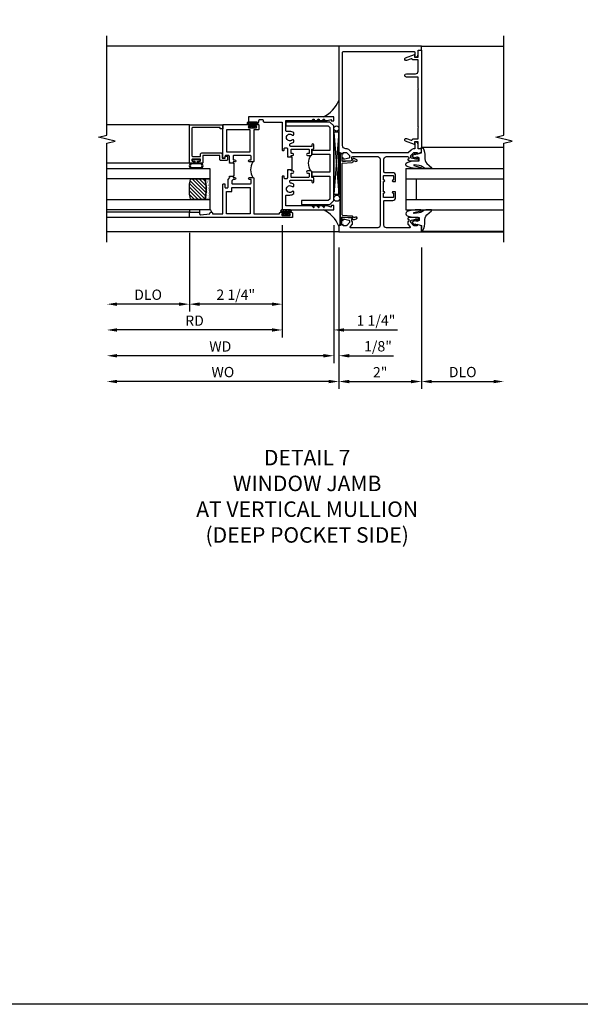
# Model space of a CAD drawing. Extents: x 0 to 124, y 0 to 79.
# Drawn here: x 79 to 93, y 0 to 24 of the extents above; entities that cross this region are included whole.
import ezdxf

# ---------------------------------------------------------------- set-up
doc = ezdxf.new("R2010")
doc.units = 0
doc.header["$LTSCALE"] = 0.5
doc.header["$MEASUREMENT"] = 0
doc.layers.get('0').update_dxf_attribs({"color": 4, "linetype": 'CONTINUOUS'})
for name, color, linetype in [('DIME', 2, 'CONTINUOUS'), ('FORMAT', 7, 'CONTINUOUS'), ('TEXT', 3, 'CONTINUOUS')]:
    doc.layers.add(name, color=color, linetype=linetype)
doc.styles.get("Standard").update_dxf_attribs({"font": 'arial.ttf'})
doc.dimstyles.new('EXT_ON-OFF', dxfattribs={"dimscale": 2, "dimtxt": 0.125, "dimasz": 0.125, "dimexe": 0.09, "dimexo": 0.1875, "dimgap": 0.05, "dimtad": 3, "dimdec": 5, "dimzin": 3, "dimdsep": 46, "dimlunit": 5, "dimtxsty": 'Standard', "dimcen": 0, "dimse2": 1, "dimazin": 0, "dimtfac": 1, "dimtdec": 4, "dimtofl": 0, "dimtmove": 0, "dimatfit": 0, "dimfxl": 1, "dimfrac": 2, "dimtolj": 1, "dimtzin": 3, "dimarcsym": 0})
doc.dimstyles.new('EXT_ON-ON', dxfattribs={"dimscale": 2, "dimtxt": 0.125, "dimasz": 0.125, "dimexe": 0.09, "dimexo": 0.1875, "dimgap": 0.05, "dimtad": 3, "dimdec": 5, "dimzin": 3, "dimdsep": 46, "dimlunit": 5, "dimtxsty": 'Standard', "dimcen": 0, "dimazin": 0, "dimtfac": 1, "dimtdec": 4, "dimtofl": 0, "dimtmove": 0, "dimatfit": 0, "dimfxl": 1, "dimfrac": 2, "dimtolj": 1, "dimtzin": 3, "dimarcsym": 0})

# ---------------------------------------------------------------- blocks, each defined once
blk = doc.blocks.new('B451VG026')
blk.add_lwpolyline([(0.92, 2.01), (0.92, 2.921), (0.93, 2.931), (0.92, 2.942), (0.92, 3.216), (0.634, 3.216, -1), (0.634, 3.296), (0.86, 3.296, 0.414214), (0.92, 3.356), (0.92, 3.632), (0.799, 3.632, -0.339896), (0.78, 3.647, 0.433684), (0.754, 3.66), (0.641, 3.619, -1), (0.617, 3.685), (0.834, 3.764), (0.834, 3.702), (0.92, 3.702), (0.92, 3.872), (1, 3.872), (1, 1.476), (0.92, 1.476), (0.92, 1.646), (0.834, 1.646), (0.834, 1.584), (0.617, 1.663, -1), (0.641, 1.729), (0.754, 1.688, 0.433684), (0.78, 1.701, -0.339896), (0.799, 1.716), (0.92, 1.716), (0.92, 1.99), (0.93, 2)], format="xyb", close=True)
blk = doc.blocks.new('B027074-M')
blk.add_lwpolyline([(0.062, 0.144), (0.035, 0.149), (0.069, 0.257), (0.13, 0.261), (0.205, 0.259), (0.195, 0.29, 0.12571), (-0.037, 0.341, -0.226084), (-0.19, 0.391), (-0.286, 0.502, 0.644976), (-0.312, 0.49), (-0.31, 0.361, 0.151869), (-0.294, 0.316), (-0.255, 0.257, -0.029345), (-0.238, 0.205), (-0.221, 0.083, -0.653812), (-0.241, 0.076), (-0.285, 0.241, 0.888636), (-0.31, 0.239), (-0.31, 0.105, 0.064205), (-0.268, -0.084, 0.689636), (-0.165, -0.084, 0.070356), (-0.124, 0.105), (-0.124, 0.201), (-0.051, 0.201), (-0.029, 0.147), (-0.068, 0.142), (-0.034, 0.106), (-0.065, 0.084), (-0.004, 0.03), (0.052, 0.096), (0.027, 0.106)], format="xyb", close=True)
blk = doc.blocks.new('S451GT1000')
for p, q in [((-1, -0.625), (-1, -3)), ((0, -0.625), (-1, -0.625)), ((-0.75, -0.625), (-0.75, -3)), ((-0.25, -0.625), (-0.25, -3)), ((0, -0.625), (0, -3)), ((-0.25, -0.875), (-0.75, -0.875)), ((-1.518, -1), (-1.518, -3)), ((0.517, -1), (0.517, -3))]:
    blk.add_line(p, q)
at = {"rotation": 180}
blk.add_blockref('B027074-M', (-1.312, -0.742), dxfattribs=at)
at = {"xscale": -1, "rotation": 180}
blk.add_blockref('B027074-M', (0.312, -0.742), dxfattribs=at)
blk = doc.blocks.new('B469407')
for p, q in [((0.963, 0.356), (0.929, 0.345)), ((0.929, 0.345), (0.929, 0.175)), ((0.965, 0.352), (0.931, 0.34)), ((0.971, 0.347), (0.971, -1.375)), ((0.976, 0.347), (0.976, -1.375)), ((0.567, 0.189), (0.567, 0.17)), ((0.623, 0.225), (0.576, 0.203)), ((0.626, 0.174), (0.589, 0.157)), ((0.629, 0.226), (0.651, 0.226)), ((0.644, 0.17), (0.67, 0.139)), ((0.663, 0.221), (0.694, 0.184)), ((0.916, 0.113), (0.68, 0.134)), ((0.913, 0.16), (0.704, 0.179)), ((0.929, 0.098), (0.929, -1.126)), ((0.626, -1.202), (0.589, -1.185)), ((0.644, -1.198), (0.67, -1.167)), ((0.916, -1.141), (0.68, -1.162)), ((0.913, -1.188), (0.704, -1.207)), ((0.567, -1.217), (0.567, -1.198)), ((0.623, -1.253), (0.576, -1.231)), ((0.629, -1.254), (0.651, -1.254)), ((0.663, -1.249), (0.694, -1.212)), ((0.929, -1.373), (0.929, -1.203)), ((0.963, -1.384), (0.929, -1.373)), ((0.965, -1.38), (0.931, -1.368))]:
    blk.add_line(p, q)
for centre, radius, start, end in [((0.966, 0.347), 0.01, 0, 109), ((0.966, 0.347), 0.005, 0, 109), ((0.582, 0.189), 0.015, 115, 180), ((0.582, 0.17), 0.015, 180, 295), ((0.629, 0.211), 0.015, 90, 115), ((0.632, 0.161), 0.015, 40, 115), ((0.651, 0.211), 0.015, 40, 90), ((0.682, 0.149), 0.015, 220, 265), ((0.705, 0.194), 0.015, 220, 265), ((0.914, 0.175), 0.015, 265, 0), ((0.914, 0.098), 0.015, 360, 85), ((0.582, -1.198), 0.015, 65, 180), ((0.682, -1.177), 0.015, 95, 140), ((0.914, -1.203), 0.015, 360, 95), ((0.914, -1.126), 0.015, 275, 0), ((0.582, -1.217), 0.015, 180, 245), ((0.629, -1.239), 0.015, 245, 270), ((0.632, -1.189), 0.015, 245, 320), ((0.651, -1.239), 0.015, 270, 320), ((0.705, -1.222), 0.015, 95, 140), ((0.966, -1.375), 0.01, 251, 0), ((0.966, -1.375), 0.005, 251, 0)]:
    blk.add_arc(centre, radius, start, end)
blk = doc.blocks.new('B451VG012')
blk.add_lwpolyline([(-0.375, 0.829, -0.414214), (-0.305, 0.899), (-0.11, 0.899, 0.414214), (-0.09, 0.919), (-0.09, 1.228, 0.414214), (-0.15, 1.288), (-0.666, 1.288, 0.414214), (-0.691, 1.263), (-0.691, 1.226), (-0.669, 1.226, -0.414214), (-0.708, 1.188), (-0.909, 1.188, -0.414214), (-0.929, 1.208), (-0.929, 1.237, -0.414214), (-0.909, 1.257), (-0.897, 1.257), (-0.897, 1.228), (-0.859, 1.228), (-0.757, 1.25, 0.354119), (-0.741, 1.27), (-0.741, 1.312), (-0.808, 1.379, 0.198912), (-0.826, 1.386), (-0.897, 1.386), (-0.897, 1.357), (-1, 1.393), (-1, 1.476), (-0.92, 1.476), (-0.92, 1.584, -0.414214), (-0.858, 1.646), (-0.84, 1.646), (-0.84, 1.476), (-0.822, 1.476, -0.19902), (-0.747, 1.445), (-0.688, 1.385, 0.19902), (-0.67, 1.378), (0.67, 1.378, 0.19902), (0.688, 1.385), (0.747, 1.445, -0.19902), (0.822, 1.476), (0.83, 1.476, 0.414214), (0.91, 1.556), (0.91, 3.817, 0.414214), (0.89, 3.837), (-0.82, 3.837, 0.414214), (-0.84, 3.817), (-0.84, 3.702), (-0.858, 3.702, -0.414214), (-0.92, 3.764), (-0.92, 3.872), (-1, 3.872), (-1, 3.962), (1, 3.962), (1, 1.393), (0.897, 1.357), (0.897, 1.386), (0.826, 1.386, 0.198912), (0.808, 1.379), (0.741, 1.312), (0.741, 1.27, 0.354119), (0.757, 1.25), (0.859, 1.228), (0.897, 1.228), (0.897, 1.257), (0.909, 1.257, -0.414214), (0.929, 1.237), (0.929, 1.208, -0.414214), (0.909, 1.188), (0.708, 1.188, -0.414214), (0.669, 1.226), (0.691, 1.226), (0.691, 1.263, 0.414214), (0.666, 1.288), (0.06, 1.288, 0.414214), (0, 1.228), (0, 0.698), (-0.01, 0.688), (0, 0.678), (0, 0.448), (-0.01, 0.438), (0, 0.428), (0, -0.378, 0.414214), (0.06, -0.438), (0.706, -0.438, 0.668164), (0.72, -0.404), (0.677, -0.36, -0.198902), (0.669, -0.343), (0.669, -0.288), (0.691, -0.288), (0.691, -0.226), (0.669, -0.226, -0.414214), (0.708, -0.188), (0.909, -0.188, -0.414214), (0.929, -0.208), (0.929, -0.237, -0.414214), (0.909, -0.257), (0.897, -0.257), (0.897, -0.228), (0.859, -0.228), (0.757, -0.25, 0.354119), (0.741, -0.27), (0.741, -0.312), (0.808, -0.379, 0.198912), (0.826, -0.386), (0.897, -0.386), (0.897, -0.357), (1, -0.393), (1, -0.538), (-1, -0.538), (-1, -0.393), (-0.897, -0.357), (-0.897, -0.386), (-0.826, -0.386, 0.198912), (-0.808, -0.379), (-0.741, -0.312), (-0.741, -0.27, 0.354119), (-0.757, -0.25), (-0.859, -0.228), (-0.897, -0.228), (-0.897, -0.257), (-0.909, -0.257, -0.414214), (-0.929, -0.237), (-0.929, -0.208, -0.414214), (-0.909, -0.188), (-0.708, -0.188, -0.414214), (-0.669, -0.226), (-0.691, -0.226), (-0.691, -0.288), (-0.669, -0.288), (-0.669, -0.343, -0.198902), (-0.677, -0.36), (-0.72, -0.404, 0.668164), (-0.706, -0.438), (-0.15, -0.438, 0.414214), (-0.09, -0.378), (-0.09, 0.207, 0.414214), (-0.11, 0.227), (-0.305, 0.227, -0.414214), (-0.375, 0.297), (-0.375, 0.438), (-0.309, 0.438, -1), (-0.309, 0.407), (-0.31, 0.407, 0.414214), (-0.325, 0.392), (-0.325, 0.312, 0.414214), (-0.31, 0.297), (-0.095, 0.297, 0.414214), (-0.08, 0.312), (-0.08, 0.392, 0.414214), (-0.095, 0.407), (-0.095, 0.407, -1), (-0.095, 0.438), (-0.08, 0.438), (-0.08, 0.688), (-0.095, 0.688, -1), (-0.095, 0.719), (-0.095, 0.719, 0.414214), (-0.08, 0.734), (-0.08, 0.814, 0.414214), (-0.095, 0.829), (-0.31, 0.829, 0.414214), (-0.325, 0.814), (-0.325, 0.734, 0.414214), (-0.31, 0.719), (-0.309, 0.719, -1), (-0.309, 0.688), (-0.375, 0.688)], format="xyb", close=True)
blk = doc.blocks.new('*D73')
at = {"layer": 'DIME', "color": 0, "lineweight": -2, "transparency": 16777216}
for p, q in [((87.174, 18.345), (87.174, 14.915)), ((89.174, 18.345), (89.174, 14.915)), ((87.424, 15.095), (88.924, 15.095))]:
    blk.add_line(p, q, dxfattribs=at)
at = {"layer": 'DIME', "color": 0, "transparency": 16777216}
for points in [[(87.424, 15.136), (87.424, 15.053), (87.174, 15.095)], [(88.924, 15.136), (88.924, 15.053), (89.174, 15.095)]]:
    blk.add_solid(points, dxfattribs=at)
at = {"layer": 'DIME', "color": 0, "transparency": 16777216, "insert": (88.174, 15.32), "char_height": 0.25, "attachment_point": 5}
blk.add_mtext('\\A1;2"', dxfattribs=at)
blk = doc.blocks.new('*D74')
at = {"layer": 'DIME', "color": 0, "lineweight": -2, "transparency": 16777216}
for p, q in [((89.174, 18.345), (89.174, 14.915)), ((89.424, 15.095), (90.923, 15.095))]:
    blk.add_line(p, q, dxfattribs=at)
at = {"layer": 'DIME', "color": 0, "transparency": 16777216}
for points in [[(89.424, 15.136), (89.424, 15.053), (89.174, 15.095)], [(90.923, 15.136), (90.923, 15.053), (91.173, 15.095)]]:
    blk.add_solid(points, dxfattribs=at)
at = {"layer": 'DIME', "color": 0, "transparency": 16777216, "insert": (90.173, 15.324), "char_height": 0.25, "attachment_point": 5}
blk.add_mtext('\\A1;DLO', dxfattribs=at)
blk = doc.blocks.new('*D75')
at = {"layer": 'DIME', "color": 0, "lineweight": -2, "transparency": 16777216}
for p, q in [((87.174, 18.345), (87.174, 14.915)), ((86.924, 15.095), (81.799, 15.095))]:
    blk.add_line(p, q, dxfattribs=at)
at = {"layer": 'DIME', "color": 0, "transparency": 16777216}
for points in [[(81.799, 15.136), (81.799, 15.053), (81.549, 15.095)], [(86.924, 15.136), (86.924, 15.053), (87.174, 15.095)]]:
    blk.add_solid(points, dxfattribs=at)
at = {"layer": 'DIME', "color": 0, "transparency": 16777216, "insert": (84.361, 15.324), "char_height": 0.25, "attachment_point": 5}
blk.add_mtext('\\A1;WO', dxfattribs=at)
blk = doc.blocks.new('*D76')
at = {"layer": 'DIME', "color": 0, "lineweight": -2, "transparency": 16777216}
for p, q in [((87.049, 18.885), (87.049, 15.54)), ((87.174, 18.345), (87.174, 15.54)), ((86.799, 15.72), (86.549, 15.72)), ((87.424, 15.72), (88.498, 15.72))]:
    blk.add_line(p, q, dxfattribs=at)
at = {"layer": 'DIME', "color": 0, "transparency": 16777216}
for points in [[(86.799, 15.761), (86.799, 15.678), (87.049, 15.72)], [(87.424, 15.761), (87.424, 15.678), (87.174, 15.72)]]:
    blk.add_solid(points, dxfattribs=at)
at = {"layer": 'DIME', "color": 0, "transparency": 16777216, "insert": (88.121, 15.949), "char_height": 0.25, "attachment_point": 5}
blk.add_mtext('\\A1;1/8"', dxfattribs=at)
blk = doc.blocks.new('*D77')
at = {"layer": 'DIME', "color": 0, "lineweight": -2, "transparency": 16777216}
for p, q in [((87.049, 18.885), (87.049, 15.54)), ((86.799, 15.72), (81.799, 15.72))]:
    blk.add_line(p, q, dxfattribs=at)
at = {"layer": 'DIME', "color": 0, "transparency": 16777216}
for points in [[(81.799, 15.761), (81.799, 15.678), (81.549, 15.72)], [(86.799, 15.761), (86.799, 15.678), (87.049, 15.72)]]:
    blk.add_solid(points, dxfattribs=at)
at = {"layer": 'DIME', "color": 0, "transparency": 16777216, "insert": (84.299, 15.945), "char_height": 0.25, "attachment_point": 5}
blk.add_mtext('\\A1;WD', dxfattribs=at)
blk = doc.blocks.new('*D78')
at = {"layer": 'DIME', "color": 0, "lineweight": -2, "transparency": 16777216}
for p, q in [((85.799, 18.885), (85.799, 16.165)), ((85.549, 16.345), (81.799, 16.345))]:
    blk.add_line(p, q, dxfattribs=at)
at = {"layer": 'DIME', "color": 0, "transparency": 16777216}
for points in [[(81.799, 16.386), (81.799, 16.303), (81.549, 16.345)], [(85.549, 16.386), (85.549, 16.303), (85.799, 16.345)]]:
    blk.add_solid(points, dxfattribs=at)
at = {"layer": 'DIME', "color": 0, "transparency": 16777216, "insert": (83.674, 16.57), "char_height": 0.25, "attachment_point": 5}
blk.add_mtext('\\A1;RD', dxfattribs=at)
blk = doc.blocks.new('*D79')
at = {"layer": 'DIME', "color": 0, "lineweight": -2, "transparency": 16777216}
for p, q in [((83.549, 18.697), (83.549, 16.79)), ((83.299, 16.97), (81.799, 16.97))]:
    blk.add_line(p, q, dxfattribs=at)
at = {"layer": 'DIME', "color": 0, "transparency": 16777216}
for points in [[(81.799, 17.011), (81.799, 16.928), (81.549, 16.97)], [(83.299, 17.011), (83.299, 16.928), (83.549, 16.97)]]:
    blk.add_solid(points, dxfattribs=at)
at = {"layer": 'DIME', "color": 0, "transparency": 16777216, "insert": (82.549, 17.199), "char_height": 0.25, "attachment_point": 5}
blk.add_mtext('\\A1;DLO', dxfattribs=at)
blk = doc.blocks.new('*D80')
at = {"layer": 'DIME', "color": 0, "lineweight": -2, "transparency": 16777216}
for p, q in [((85.799, 18.885), (85.799, 16.79)), ((83.549, 18.697), (83.549, 16.79)), ((85.549, 16.97), (83.799, 16.97))]:
    blk.add_line(p, q, dxfattribs=at)
at = {"layer": 'DIME', "color": 0, "transparency": 16777216}
for points in [[(83.799, 17.011), (83.799, 16.928), (83.549, 16.97)], [(85.549, 17.011), (85.549, 16.928), (85.799, 16.97)]]:
    blk.add_solid(points, dxfattribs=at)
at = {"layer": 'DIME', "color": 0, "transparency": 16777216, "insert": (84.674, 17.199), "char_height": 0.25, "attachment_point": 5}
blk.add_mtext('\\A1;2 1/4"', dxfattribs=at)
blk = doc.blocks.new('*D81')
at = {"layer": 'DIME', "color": 0, "lineweight": -2, "transparency": 16777216}
for p, q in [((85.799, 18.885), (85.799, 16.165)), ((87.049, 18.885), (87.049, 16.165)), ((85.549, 16.345), (85.299, 16.345)), ((87.299, 16.345), (88.595, 16.345))]:
    blk.add_line(p, q, dxfattribs=at)
at = {"layer": 'DIME', "color": 0, "transparency": 16777216}
for points in [[(85.549, 16.386), (85.549, 16.303), (85.799, 16.345)], [(87.299, 16.386), (87.299, 16.303), (87.049, 16.345)]]:
    blk.add_solid(points, dxfattribs=at)
at = {"layer": 'DIME', "color": 0, "transparency": 16777216, "insert": (88.072, 16.574), "char_height": 0.25, "attachment_point": 5}
blk.add_mtext('\\A1;1 1/4"', dxfattribs=at)
blk = doc.blocks.new('B027874')
h = blk.add_hatch()
h.set_pattern_fill('ANSI31', color=256, scale=0.08, style=0)
h.set_pattern_definition([(45, (-2.208298, 1.612679), (-0.007071068, 0.007071068), [])])
h.paths.add_polyline_path([(-0.043, 0), (-0.028, 0.015), (-0.028, 0.03), (-0.072, 0.03, 0.029608), (-0.076, 0.037), (-0.076, 0.1, 0.8), (-0.139, 0.1), (-0.139, -0.1, 0.8), (-0.076, -0.1), (-0.076, -0.037, 0.029608), (-0.072, -0.03), (-0.028, -0.03), (-0.028, -0.015)])
h.paths.add_polyline_path([(-0.083, -0.1, -0.742268), (-0.132, -0.1), (-0.132, 0.1, -0.742268), (-0.083, 0.1)], flags=16)
h.paths.add_polyline_path([(-0.092, -0.021, -1), (-0.101, -0.021, -1)], flags=0)
h.paths.add_polyline_path([(-0.094, 0.028, -1), (-0.089, 0.028, -1)], flags=0)
h.paths.add_polyline_path([(-0.094, -0.043, -1), (-0.098, -0.043, -1)], flags=0)
h.paths.add_polyline_path([(-0.119, 0.002, -1), (-0.112, 0.002, -1)], flags=0)
h.paths.add_polyline_path([(-0.095, -0.057, -1), (-0.104, -0.057, -1)], flags=0)
h.paths.add_polyline_path([(-0.098, 0.055, -1), (-0.089, 0.055, -1)], flags=0)
h.paths.add_polyline_path([(-0.088, -0.061, -1), (-0.092, -0.061, -1)], flags=0)
h.paths.add_polyline_path([(-0.126, 0.025, -1), (-0.117, 0.025, -1)], flags=0)
h.paths.add_polyline_path([(-0.124, -0.036, -1), (-0.129, -0.036, -1)], flags=0)
h.paths.add_polyline_path([(-0.12, 0.046, -1), (-0.116, 0.046, -1)], flags=0)
h.paths.add_polyline_path([(-0.097, 0.067, -1), (-0.093, 0.067, -1)], flags=0)
h.paths.add_polyline_path([(-0.115, -0.066, -1), (-0.122, -0.066, -1)], flags=0)
h.paths.add_polyline_path([(-0.097, -0.082, -1), (-0.102, -0.082, -1)], flags=0)
h.paths.add_polyline_path([(-0.1, 0.081, -1), (-0.091, 0.081, -1)], flags=0)
h.paths.add_polyline_path([(-0.119, 0.065, -0.486829), (-0.122, 0.067, -0.664322), (-0.118, 0.068, -0.486829), (-0.116, 0.066, -0.664322)], flags=0)
h.paths.add_polyline_path([(-0.094, -0.103, -1), (-0.103, -0.103, -1)], flags=0)
h.paths.add_polyline_path([(-0.122, -0.089, -1), (-0.128, -0.089, -1)], flags=0)
h.paths.add_polyline_path([(-0.105, 0.103, -1), (-0.098, 0.103, -1)], flags=0)
h.paths.add_polyline_path([(-0.126, -0.099, -1), (-0.13, -0.099, -1)], flags=0)
h = blk.add_hatch()
h.set_pattern_fill('ANSI31', color=256, scale=0.25, angle=90, style=0)
h.set_pattern_definition([(135, (-10.943272, -7.362555), (-0.02209709, -0.02209709), [])])
h.paths.add_polyline_path([(0, 0.094), (-0.028, 0.094), (-0.028, 0.03), (-0.028, 0.015), (-0.043, 0), (-0.028, -0.015), (-0.028, -0.03), (-0.028, -0.094), (0, -0.094)])
for p, q in [((-0.139, 0.1), (-0.139, -0.1)), ((-0.128, 0.009), (-0.128, 0.009)), ((-0.123, 0.085), (-0.123, 0.085)), ((-0.118, 0.083), (-0.118, 0.083)), ((-0.116, 0.113), (-0.116, 0.113)), ((-0.101, 0.037), (-0.101, 0.037)), ((-0.096, 0.073), (-0.096, 0.073)), ((-0.091, 0.098), (-0.091, 0.098)), ((-0.028, 0.03), (-0.072, 0.03)), ((-0.128, -0.022), (-0.128, -0.022)), ((-0.128, -0.054), (-0.128, -0.054)), ((-0.123, -0.066), (-0.123, -0.066)), ((-0.12, -0.056), (-0.12, -0.056)), ((-0.12, -0.108), (-0.12, -0.108)), ((-0.094, -0.068), (-0.094, -0.068)), ((-0.092, -0.082), (-0.092, -0.082)), ((-0.089, -0.006), (-0.089, -0.006)), ((-0.072, -0.03), (-0.028, -0.03))]:
    blk.add_line(p, q)
blk.add_lwpolyline([(-0.076, 0.037), (-0.076, 0.1, 0.8), (-0.139, 0.1), (-0.139, -0.1, 0.8), (-0.076, -0.1), (-0.076, -0.037)], format="xyb")
blk.add_lwpolyline([(-0.083, -0.1), (-0.083, 0.1, 0.742268), (-0.132, 0.1), (-0.132, -0.1, 0.742268)], format="xyb", close=True)
blk.add_lwpolyline([(-0.028, -0.094), (-0.028, -0.03), (-0.028, -0.015), (-0.043, 0), (-0.028, 0.015), (-0.028, 0.03), (-0.028, 0.094), (0, 0.094), (0, -0.094)], close=True)
for centre, radius in [((-0.122, 0.025), 0.0045), ((-0.12, 0.067), 0.00225), ((-0.118, 0.066), 0.00225), ((-0.118, 0.046), 0.00225), ((-0.115, 0.002), 0.00337), ((-0.102, 0.103), 0.00337), ((-0.095, 0.081), 0.0045), ((-0.093, 0.055), 0.0045), ((-0.095, 0.067), 0.00225), ((-0.091, 0.028), 0.00225), ((-0.128, -0.099), 0.00225), ((-0.126, -0.036), 0.00225), ((-0.125, -0.089), 0.00337), ((-0.118, -0.066), 0.00337), ((-0.1, -0.057), 0.0045), ((-0.099, -0.103), 0.0045), ((-0.099, -0.082), 0.00225), ((-0.096, -0.021), 0.0045), ((-0.096, -0.043), 0.00225), ((-0.09, -0.061), 0.00225)]:
    blk.add_circle(centre, radius)
for start, end in [(26.3878, 33.1715), (326.8285, 333.6122)]:
    blk.add_arc((-0.132, 0), 0.0675, start, end)
blk = doc.blocks.new('B224131')
for points in [[(0.969, 1.125), (0.969, 1.035), (0.969, 1.035), (0.937, 1.035), (0.937, 0.997, -1), (0.887, 0.997), (0.887, 1.035), (0.801, 1.035, 0.414214), (0.781, 1.015), (0.781, 0.617, 0.414214), (0.801, 0.597), (0.887, 0.597), (0.887, 0.635, -1), (0.937, 0.635), (0.937, 0.552, -0.414214), (0.918, 0.532), (0.781, 0.532), (0.781, 0.503, -0.414214), (0.761, 0.483), (0.678, 0.483, -1), (0.678, 0.533), (0.716, 0.533), (0.716, 1.043, 0.414214), (0.696, 1.063), (0.664, 1.063, 0.379055), (0.644, 1.045, -0.145843), (0.611, 0.969), (0.571, 0.969, -0.673324), (0.558, 1.003, 2.463527), (0.442, 1.003, -0.673324), (0.429, 0.969), (0.389, 0.969, -0.177014), (0.355, 1.063), (0.355, 1.14, 0.414214), (0.335, 1.16), (0.09, 1.16), (0.09, 0.159), (0.065, 0.065), (0.1, 0.065), (0.1, 0), (0, 0), (0, 2.063), (0.125, 2.063), (0.125, 1.813), (0.085, 1.813, 0.414214), (0.065, 1.793), (0.065, 1.73, 0.414214), (0.085, 1.71), (0.105, 1.71, -0.414214), (0.125, 1.69), (0.125, 1.25), (0.803, 1.25, -0.414214), (0.813, 1.24), (0.813, 1.21, -0.414214), (0.803, 1.2), (0.77, 1.2, 0.414214), (0.75, 1.18), (0.75, 1.145, 0.414214), (0.77, 1.125), (0.923, 1.125), (0.937, 1.11), (0.953, 1.125)], [(1.281, 1.125), (1.298, 1.125), (1.312, 1.11), (1.328, 1.125), (1.48, 1.125, 0.414214), (1.5, 1.145), (1.5, 1.18, 0.414214), (1.48, 1.2), (1.448, 1.2, -0.414214), (1.438, 1.21), (1.438, 1.24, -0.414214), (1.448, 1.25), (2.25, 1.25), (2.25, 0), (2.15, 0), (2.15, 0.065), (2.185, 0.065), (2.16, 0.159), (2.16, 1.16), (1.915, 1.16, 0.414214), (1.895, 1.14), (1.895, 1.063, -0.177014), (1.861, 0.969), (1.821, 0.969, -0.673324), (1.808, 1.003, 2.463527), (1.692, 1.003, -0.673324), (1.679, 0.969), (1.639, 0.969, -0.145843), (1.606, 1.045, 0.379055), (1.586, 1.063), (1.554, 1.063, 0.414214), (1.534, 1.043), (1.534, 0.533), (1.572, 0.533, -1), (1.572, 0.483), (1.489, 0.483, -0.414214), (1.469, 0.503), (1.469, 0.532), (1.333, 0.532, -0.414214), (1.312, 0.552), (1.312, 0.635, -1), (1.363, 0.635), (1.363, 0.597), (1.449, 0.597, 0.414214), (1.469, 0.617), (1.469, 1.015, 0.414214), (1.449, 1.035), (1.363, 1.035), (1.363, 0.997, -1), (1.312, 0.997), (1.312, 1.035), (1.281, 1.035)]]:
    blk.add_lwpolyline(points, format="xyb", close=True)
blk.add_lwpolyline([(0.969, 1.035), (0.969, 1.02), (1.281, 1.02), (1.281, 1.035)])
blk.add_lwpolyline([(1.312, 0.552, 0.32), (0.937, 0.552)], format="xyb")
blk = doc.blocks.new('B225125')
for points in [[(-1.438, -0.468), (-1.438, -0.378), (-1.438, -0.378), (-1.469, -0.378), (-1.469, -0.34, 1), (-1.519, -0.34), (-1.519, -0.375), (-1.554, -0.41), (-1.605, -0.41, -0.414214), (-1.625, -0.39), (-1.625, 0.04, -0.414214), (-1.605, 0.06), (-1.519, 0.06), (-1.519, 0.022, 1), (-1.469, 0.022), (-1.469, 0.105, 0.414214), (-1.489, 0.125), (-2.348, 0.125), (-2.348, 0.749), (-2.333, 0.749, 0.414214), (-2.313, 0.769), (-2.313, 0.827, 1), (-2.345, 0.827), (-2.345, 0.821, -1), (-2.389, 0.821), (-2.389, 0.99, -1), (-2.345, 0.99), (-2.345, 0.984, 1), (-2.313, 0.984), (-2.313, 1.042, 0.414214), (-2.333, 1.062), (-2.438, 1.062), (-2.438, -1.438), (-2.313, -1.438), (-2.313, -1.188), (-2.353, -1.188, -0.446679), (-2.373, -1.165), (-2.348, -0.938), (-2.333, -0.938, 0.414214), (-2.313, -0.918), (-2.313, -0.895, 0.414214), (-2.333, -0.875), (-2.348, -0.875), (-2.348, -0.625), (-1.635, -0.625, 0.414214), (-1.625, -0.615), (-1.625, -0.585, 0.414214), (-1.635, -0.575), (-1.703, -0.575, -0.414214), (-1.722, -0.555), (-1.722, -0.52, -0.414214), (-1.703, -0.5), (-1.516, -0.5), (-1.469, -0.453), (-1.454, -0.468)], [(-1.125, -0.468), (-1.109, -0.468), (-1.094, -0.453), (-1.079, -0.468), (-0.958, -0.468, -0.414214), (-0.938, -0.488), (-0.938, -0.555, -0.414214), (-0.958, -0.575), (-0.99, -0.575, 0.414214), (-1, -0.585), (-1, -0.615, 0.414214), (-0.99, -0.625), (-0.188, -0.625), (-0.188, 0.015, 1), (-0.22, 0.015), (-0.22, 0.009, -1), (-0.264, 0.009), (-0.264, 0.178, -1), (-0.22, 0.178), (-0.22, 0.172, 1), (-0.188, 0.172), (-0.188, 0.23, 0.414214), (-0.207, 0.25), (-0.293, 0.25, 0.414214), (-0.313, 0.23), (-0.313, 0.125), (-1.074, 0.125, 0.414214), (-1.094, 0.105), (-1.094, 0.022, 1), (-1.044, 0.022), (-1.044, 0.06), (-0.958, 0.06, -0.414214), (-0.938, 0.04), (-0.938, -0.358, -0.414214), (-0.958, -0.378), (-1.044, -0.378), (-1.044, -0.34, 1), (-1.094, -0.34), (-1.094, -0.378), (-1.125, -0.378)]]:
    blk.add_lwpolyline(points, format="xyb", close=True)
for points in [[(-1.812, -0.535), (-1.812, -0.41), (-1.715, -0.41), (-1.715, 0.035), (-2.348, 0.035), (-2.348, -0.535)], [(-0.847, -0.535), (-0.847, 0.035), (-0.313, 0.035), (-0.313, -0.535)]]:
    blk.add_lwpolyline(points, close=True)
blk.add_lwpolyline([(-1.094, 0.105, -0.3198), (-1.469, 0.105)], format="xyb")
blk.add_lwpolyline([(-1.125, -0.378), (-1.125, -0.363), (-1.438, -0.363), (-1.438, -0.378)])
blk = doc.blocks.new('B127074')
for p, q in [((-0.23, -0.118), (-0.23, 0.117)), ((-0.21, -0.117), (-0.21, 0.117)), ((-0.12, -0.117), (-0.12, 0.117)), ((-0.1, -0.117), (-0.1, 0.117)), ((-0.051, 0.035), (-0.1, 0.035)), ((-0.051, 0.078), (-0.051, 0.035)), ((-0.021, -0.078), (-0.021, 0.078)), ((-0.1, -0.035), (-0.051, -0.035)), ((-0.051, -0.035), (-0.051, -0.078))]:
    blk.add_line(p, q)
for centre, radius, start, end in [((-0.165, 0.099), 0.0675, 15.2882, 164.7118), ((-0.165, 0.099), 0.0485, 21.82, 158.18), ((-0.036, 0.078), 0.015, 0, 180), ((-0.165, -0.099), 0.0675, 195.7196, 344.6722), ((-0.165, -0.099), 0.0485, 201.82, 338.18), ((-0.036, -0.078), 0.015, 180, 0)]:
    blk.add_arc(centre, radius, start, end)
blk = doc.blocks.new('B224063')
blk.add_lwpolyline([(-0.87, 0.752, 0.414214), (-0.885, 0.737), (-0.885, 0.725, -0.414214), (-0.9, 0.71), (-0.92, 0.71, -0.414214), (-0.935, 0.725), (-0.935, 0.797, -0.414214), (-0.92, 0.812), (-0.007, 0.812), (-0.007, 0), (-0.105, 0), (-0.105, 0.062), (-0.067, 0.062), (-0.067, 0.722, 0.414214), (-0.097, 0.752), (-0.745, 0.752, 0.414214), (-0.775, 0.722), (-0.775, 0.542), (-0.717, 0.542, -0.414214), (-0.687, 0.512), (-0.687, 0.045, -0.414214), (-0.717, 0.015), (-0.812, 0.015), (-0.812, -0.055), (-0.782, -0.055, -0.414214), (-0.767, -0.07), (-0.767, -0.1, -0.414214), (-0.782, -0.115), (-0.842, -0.115, -0.414214), (-0.872, -0.085), (-0.872, 0.045, -0.414214), (-0.842, 0.075), (-0.747, 0.075), (-0.747, 0.482), (-0.92, 0.482, -0.414214), (-0.935, 0.497), (-0.935, 0.57, -0.414214), (-0.92, 0.585), (-0.9, 0.585, -0.414214), (-0.885, 0.57), (-0.885, 0.557, 0.414214), (-0.87, 0.542), (-0.85, 0.542, 0.414214), (-0.835, 0.557), (-0.835, 0.737, 0.414214), (-0.85, 0.752)], format="xyb", close=True)
blk = doc.blocks.new('B127186-7282')
blk.add_lwpolyline([(0, 0), (0, -0.25), (0.06, -0.25), (0.06, 0)], close=True)
blk.add_arc((0, -0.478), 0.0642, 270.4193, 340.2601)
blk = doc.blocks.new('GT-GLASS-1IN-7282')
h = blk.add_hatch()
h.set_pattern_fill('ANSI31', color=256, scale=0.5, style=0)
h.set_pattern_definition([(45, (-1.594896, -0.47501), (-0.0441942, 0.0441942), [])])
h.paths.add_polyline_path([(0.81, -0.03, 0.12), (0.31, -0.03), (0.31, -0.38, 0.12), (0.81, -0.38)])
h = blk.add_hatch()
h.set_pattern_fill('AR-SAND', color=256, scale=0.03, style=0)
h.set_pattern_definition([(37.5, (-8.435115, -10.989657), (-0.0018898, 0.05780471), [0, -0.0456, 0, -0.051, 0, -0.04875]), (7.5, (-8.435115, -10.98966), (0.0530933, 0.0846644), [0, -0.0246, 0, -0.0411, 0, -0.01575]), (327.5, (-8.472015, -10.989657), (0.09342426, 0.00016977), [0, -0.015, 0, -0.054, 0, -0.0705]), (317.5, (-8.472015, -10.98966), (0.0901838, 0.02633027), [0, -0.0075, 0, -0.0354, 0, -0.0405])])
edge = h.paths.add_edge_path()
edge.add_line((0.81, -0.38), (0.81, -0.5))
edge.add_line((0.81, -0.5), (0.31, -0.5))
edge.add_line((0.31, -0.5), (0.31, -0.38))
edge.add_arc((0.56, 0.647), 1.057, 256.3145, 283.6855)
for points in [[(0.31, 2), (0.31, -0.5), (0.06, -0.5), (0.06, 2)], [(1.06, 2.005), (1.06, -0.5), (0.81, -0.5), (0.81, 2)]]:
    blk.add_lwpolyline(points)
for points in [[(0.31, -0.38), (0.31, -0.03, -0.12), (0.81, -0.03), (0.81, -0.38, -0.12)], [(0.81, -0.38), (0.81, -0.5), (0.31, -0.5), (0.31, -0.38, 0.12)]]:
    blk.add_lwpolyline(points, format="xyb", close=True)
blk = doc.blocks.new('B229175')
h = blk.add_hatch()
h.set_pattern_fill('ANSI37', color=256, scale=0.1, style=0)
h.set_pattern_definition([(45, (-2.727382, -6.92049), (-0.008838835, 0.008838835), []), (135, (-2.727382, -6.92049), (-0.008838835, -0.008838835), [])])
h.paths.add_polyline_path([(2.125, 0.567), (2.125, 0.523), (2.169, 0.479, 1), (2.191, 0.501)])
h.paths.add_polyline_path([(2.125, 0.442), (2.125, 0.398), (2.169, 0.354, 1), (2.191, 0.376)])
h.paths.add_polyline_path([(2.125, 0.317), (2.125, 0.273), (2.169, 0.229, 1), (2.191, 0.251)])
h.paths.add_polyline_path([(0.125, 0.273), (0.125, 0.317), (0.059, 0.251, 1), (0.081, 0.229)])
h.paths.add_polyline_path([(0.125, 0.398), (0.125, 0.442), (0.059, 0.376, 1), (0.081, 0.354)])
h.paths.add_polyline_path([(0.125, 0.523), (0.125, 0.567), (0.059, 0.501, 1), (0.081, 0.479)])
blk.add_lwpolyline([(2.031, 1.16), (2.031, 0.133), (1.992, 0.094), (1.437, 0.094), (1.437, 0.532), (1.344, 0.532), (1.344, 0.094), (0.906, 0.094), (0.906, 0.532), (0.812, 0.532), (0.812, 0.094), (0.258, 0.094), (0.219, 0.133), (0.219, 0.785), (0.125, 0.785), (0.125, 0.094), (0.219, 0), (2.031, 0), (2.125, 0.094), (2.125, 1.16)], close=True)
for points in [[(0.125, 0.567), (0.059, 0.501, 1), (0.081, 0.479), (0.125, 0.523)], [(2.125, 0.567), (2.191, 0.501, -1), (2.169, 0.479), (2.125, 0.523)], [(0.125, 0.442), (0.059, 0.376, 1), (0.081, 0.354), (0.125, 0.398)], [(0.125, 0.317), (0.059, 0.251, 1), (0.081, 0.229), (0.125, 0.273)], [(2.125, 0.442), (2.191, 0.376, -1), (2.169, 0.354), (2.125, 0.398)], [(2.125, 0.317), (2.191, 0.251, -1), (2.169, 0.229), (2.125, 0.273)]]:
    blk.add_lwpolyline(points, format="xyb")

msp = doc.modelspace()

# ---------------------------------------------------------------- linework, layer by layer
for p, q in [((87.173729, 23.219734), (81.548729, 23.219716)), ((89.173729, 23.219734), (91.173739, 23.219734)), ((83.548729, 21.315398), (81.548729, 21.315398)), ((87.048729, 21.134895), (87.173729, 19.634893)), ((87.173729, 21.134893), (87.048729, 19.634895)), ((87.173729, 20.618107), (87.197229, 19.634893)), ((87.173729, 19.634893), (87.197229, 20.618107)), ((83.563729, 20.387524), (81.549055, 20.387274)), ((83.548729, 19.197398), (81.548729, 19.197398)), ((83.548729, 19.072398), (81.548729, 19.072398)), ((87.173729, 18.719734), (81.548725, 18.719746)), ((87.173729, 18.719734), (85.173729, 18.719734)), ((89.173729, 18.719734), (91.173739, 18.719734))]:
    msp.add_line(p, q)
for points in [[(81.548724, 18.469212), (81.548736, 20.869463), (81.748716, 20.919483), (81.348736, 21.019463), (81.548736, 21.069463), (81.548729, 23.469734)], [(91.173739, 18.469734), (91.173739, 20.869724), (91.373719, 20.919744), (90.973739, 21.019724), (91.173739, 21.069724), (91.173739, 23.469734)]]:
    msp.add_lwpolyline(points)
for points in [[(87.173729, 21.134893), (87.048729, 21.134895), (87.048729, 19.634895), (87.173729, 19.634893)], [(87.173729, 19.634893), (87.173729, 20.618107), (87.197229, 20.618107), (87.197229, 19.634893)]]:
    msp.add_lwpolyline(points, close=True)
for centre, radius in [((87.111545, 21.227892), 0.062185), ((87.122979, 19.53702), 0.07425)]:
    msp.add_circle(centre, radius)
for centre, start, end in [((86.440064, 22.224367), 296.6569331, 336.5060743), ((86.440064, 18.545429), 23.4939257, 63.3430669)]:
    msp.add_arc(centre, 0.799437, start, end)
at = {"layer": 'FORMAT'}
msp.add_lwpolyline([(123.718546, 0), (0, 0), (0, 79.022022)], dxfattribs=at)

# ---------------------------------------------------------------- block references
at = {"xscale": -1}
for name, p in [('B451VG012', (88.173729, 19.257734)), ('B469407', (88.173729, 20.271734))]:
    msp.add_blockref(name, p, dxfattribs=at)
msp.add_blockref('B451VG026', (88.173729, 19.257734))
for name, p, rotation in [('B224131', (87.048729, 21.509898), 90), ('B225125', (84.986229, 21.509898), 270), ('B027874', (85.079729, 21.246398), 90), ('B027874', (85.892229, 19.121398), 90)]:
    msp.add_blockref(name, p, dxfattribs=dict(at, rotation=rotation))
for name, p, rotation in [('B224063', (84.361229, 21.322398), 90.00000000000001), ('B229175', (87.048729, 19.259898), 90.00000000000001), ('S451GT1000', (88.173729, 20.258617), 90), ('B127074', (83.713729, 20.487524), 90.00000000000001), ('GT-GLASS-1IN-7282', (83.548729, 19.197398), 90.00000000000001), ('B127186-7282', (83.548729, 19.197398), 90.00000000000001)]:
    msp.add_blockref(name, p, dxfattribs=dict(rotation=rotation))

# ---------------------------------------------------------------- texts
at = {"layer": 'TEXT', "insert": (86.404371, 13.438744), "char_height": 0.375, "width": 7.50682411, "attachment_point": 2}
msp.add_mtext('DETAIL 7\\PWINDOW JAMB\\PAT VERTICAL MULLION\\P(DEEP POCKET SIDE) ', dxfattribs=at)

# ---------------------------------------------------------------- dimensions: what is measured, and where the dimension line sits
at = {"layer": 'DIME'}
for base, p1, p2, text, picture, middle in [((81.548724, 15.719734), (87.048729, 19.259898), (81.548724, 18.469212), 'WD', '*D77', (84.298726, 15.944734)), ((81.548724, 16.344734), (85.798729, 19.259898), (81.548724, 18.469212), 'RD', '*D78', (83.673726, 16.569734)), ((81.548724, 16.969734), (83.548729, 19.072398), (81.548724, 18.469212), 'DLO', '*D79', (82.548726, 17.199083)), ((81.548724, 15.094734), (87.173729, 18.719734), (81.548724, 18.469212), 'WO', '*D75', (84.361227, 15.324083)), ((91.173229, 15.094734), (89.173729, 18.719734), (91.173229, 18.719734), 'DLO', '*D74', (90.173479, 15.324083))]:
    dim = msp.add_linear_dim(base=base, p1=p1, p2=p2, text=text, dimstyle='EXT_ON-OFF', override={"dimpost": '"'}, dxfattribs=at)
    dim.commit()
    dim.dimension.update_dxf_attribs({"geometry": picture, "text_midpoint": middle})
for base, p1, p2, picture, middle in [((83.548729, 16.969734), (85.798729, 19.259898), (83.548729, 19.072398), '*D80', (84.673729, 16.969734)), ((85.798729, 16.344734), (87.048729, 19.259898), (85.798729, 19.259898), '*D81', (88.071904, 16.344734)), ((87.173729, 15.719734), (87.048729, 19.259898), (87.173729, 18.719734), '*D76', (88.120833, 15.719734))]:
    dim = msp.add_linear_dim(base=base, p1=p1, p2=p2, dimstyle='EXT_ON-ON', override={"dimpost": '"'}, dxfattribs=at)
    dim.commit()
    dim.dimension.update_dxf_attribs({"geometry": picture, "text_midpoint": middle, "dimtype": 160})
dim = msp.add_linear_dim(base=(89.173729, 15.094734), p1=(87.173729, 18.719734), p2=(89.173729, 18.719734), dimstyle='EXT_ON-ON', override={"dimpost": '"'}, dxfattribs=at)
dim.commit()
dim.dimension.update_dxf_attribs({"geometry": '*D73', "text_midpoint": (88.173729, 15.320246)})

doc.saveas('drawing.dxf')
